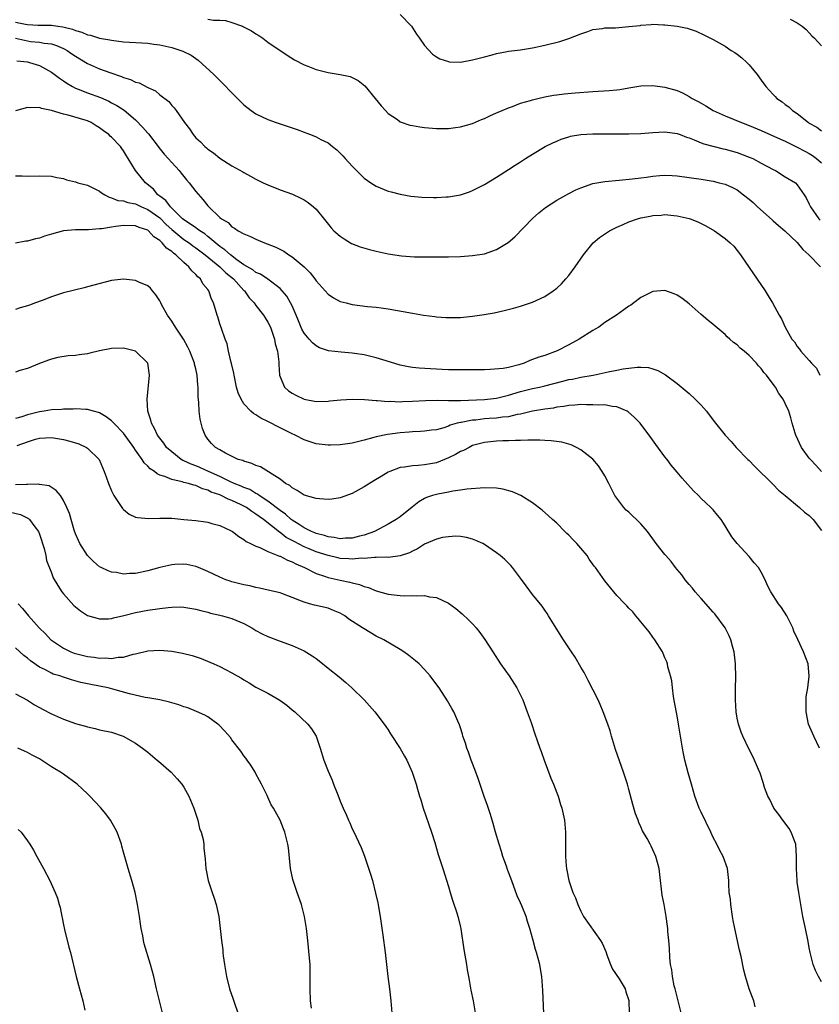
# Model space of a CAD drawing. Units: inches. Extents: x 2511000 to 2514000, y 1533000 to 1536000.
# Drawn here: x 2511656 to 2511789, y 1535366 to 1535530 of the extents above; entities that cross this region are included whole.
import ezdxf

# ---------------------------------------------------------------- set-up
doc = ezdxf.new("R2010")
doc.units = ezdxf.units.IN
doc.header["$MEASUREMENT"] = 0
doc.layers.add('LD25111533_10ft', color=73, linetype='Continuous')

msp = doc.modelspace()

# ---------------------------------------------------------------- linework, layer by layer
at = {"layer": 'LD25111533_10ft'}
for points, elevation in [([(2511655, 1535529.67), (2511656.67, 1535529.33), (2511657, 1535529.28), (2511658.8, 1535529.2), (2511661, 1535529.17), (2511662.05, 1535529), (2511662.89, 1535528.89), (2511664.52, 1535528.52), (2511665, 1535528.28), (2511666.05, 1535528.05), (2511667, 1535527.59), (2511667.5, 1535527.5), (2511669, 1535527.04), (2511670.73, 1535526.73), (2511671, 1535526.67), (2511673, 1535526.44), (2511677, 1535526.18), (2511678.03, 1535526.03), (2511679, 1535525.92), (2511681, 1535525.47), (2511682.52, 1535525), (2511682.87, 1535524.87), (2511684.22, 1535524.22), (2511685, 1535523.63), (2511685.39, 1535523.39), (2511687.98, 1535521), (2511688.5, 1535520.5), (2511689, 1535519.97), (2511689.51, 1535519.51), (2511691, 1535517.92), (2511692.46, 1535516.46), (2511693, 1535515.95), (2511694.19, 1535515), (2511695, 1535514.47), (2511697, 1535513.5), (2511698.34, 1535513), (2511699, 1535512.77), (2511700.36, 1535512.36), (2511701, 1535512.11), (2511701.85, 1535511.85), (2511703, 1535511.39), (2511703.3, 1535511.3), (2511704.09, 1535511), (2511705, 1535510.65), (2511705.8, 1535510.2), (2511707, 1535509.6), (2511707.75, 1535509), (2511708.45, 1535508.45), (2511709.45, 1535507.45), (2511709.83, 1535507), (2511711, 1535505.74), (2511711.72, 1535505), (2511712.38, 1535504.38), (2511713, 1535503.77), (2511714.1, 1535503), (2511715, 1535502.41), (2511717, 1535501.61), (2511717.48, 1535501.48), (2511719, 1535501.1), (2511720.77, 1535500.77), (2511722.58, 1535500.58), (2511724.53, 1535500.53), (2511725, 1535500.54), (2511726.63, 1535500.63), (2511727, 1535500.66), (2511729, 1535500.99), (2511730.51, 1535501.49), (2511731, 1535501.68), (2511731.88, 1535502.12), (2511733, 1535502.72), (2511735, 1535503.94), (2511737, 1535505.19), (2511738.1, 1535505.9), (2511739, 1535506.47), (2511739.31, 1535506.69), (2511739.81, 1535507), (2511741, 1535507.74), (2511743.08, 1535509), (2511744.35, 1535509.65), (2511745, 1535509.93), (2511745.76, 1535510.24), (2511747, 1535510.63), (2511747.29, 1535510.71), (2511749, 1535511), (2511751, 1535511.1), (2511757, 1535511.1), (2511759, 1535511.17), (2511761, 1535511.33), (2511763, 1535511.45), (2511765, 1535511.19), (2511765.51, 1535511), (2511766.57, 1535510.57), (2511767, 1535510.44), (2511767.87, 1535510.13), (2511769, 1535509.64), (2511769.46, 1535509.46), (2511772.65, 1535508.65), (2511773, 1535508.58), (2511775, 1535508.01), (2511777, 1535507.26), (2511777.58, 1535507), (2511779, 1535506.26), (2511781, 1535505.17), (2511781.36, 1535505), (2511783, 1535503.99), (2511784.68, 1535503), (2511785, 1535502.67), (2511786.14, 1535501), (2511786.48, 1535500.48), (2511787, 1535499.41), (2511787.12, 1535499.12), (2511787.19, 1535499), (2511788.57, 1535497), (2511788.79, 1535496.79)], 7120), ([(2511687, 1535530.18), (2511687.96, 1535530.04), (2511689, 1535530.01), (2511689.94, 1535529.94), (2511691, 1535529.64), (2511692.78, 1535529), (2511692.93, 1535528.93), (2511694.24, 1535528.24), (2511695, 1535527.73), (2511695.46, 1535527.46), (2511696.14, 1535527), (2511697, 1535526.38), (2511700.19, 1535524.19), (2511701.43, 1535523.43), (2511703, 1535522.59), (2511703.64, 1535522.36), (2511705, 1535521.82), (2511707, 1535521.34), (2511709, 1535521.01), (2511710.64, 1535520.64), (2511711, 1535520.49), (2511711.98, 1535519.98), (2511713.08, 1535519.08), (2511714.84, 1535517), (2511715.8, 1535515.8), (2511716.52, 1535515), (2511717, 1535514.5), (2511718.52, 1535513.48), (2511719, 1535513.14), (2511720.59, 1535512.59), (2511721, 1535512.49), (2511722.27, 1535512.27), (2511723, 1535512.17), (2511725, 1535512), (2511726.02, 1535512.02), (2511727, 1535511.99), (2511728.17, 1535512.17), (2511729, 1535512.27), (2511731, 1535512.86), (2511732.49, 1535513.51), (2511733, 1535513.69), (2511733.86, 1535514.14), (2511735, 1535514.59), (2511735.26, 1535514.74), (2511735.94, 1535515), (2511737, 1535515.45), (2511737.67, 1535515.67), (2511739, 1535516.2), (2511740.67, 1535516.67), (2511741, 1535516.79), (2511741.86, 1535517), (2511743, 1535517.27), (2511744.47, 1535517.53), (2511745, 1535517.62), (2511746.24, 1535517.76), (2511748.06, 1535517.94), (2511751, 1535518.16), (2511753.7, 1535518.3), (2511755, 1535518.44), (2511755.5, 1535518.5), (2511757, 1535518.79), (2511759, 1535519.13), (2511761, 1535519.18), (2511763, 1535518.88), (2511765, 1535518.3), (2511765.92, 1535517.92), (2511767, 1535517.31), (2511767.5, 1535517), (2511768.51, 1535516.51), (2511769, 1535516.21), (2511769.79, 1535515.79), (2511771, 1535514.99), (2511773, 1535514.1), (2511774.48, 1535513.52), (2511775.7, 1535513), (2511777, 1535512.52), (2511779, 1535511.65), (2511782.21, 1535510.21), (2511783, 1535509.88), (2511785, 1535508.93), (2511786.23, 1535508.23), (2511787, 1535507.84), (2511787.52, 1535507.52), (2511788.2, 1535507), (2511789, 1535506.29)], 7110), ([(2511719, 1535530.95), (2511720.87, 1535529), (2511721.67, 1535527.67), (2511722.21, 1535527), (2511723, 1535525.81), (2511724.35, 1535524.35), (2511725, 1535523.92), (2511725.59, 1535523.59), (2511727, 1535523.14), (2511727.12, 1535523.12), (2511729, 1535523.06), (2511731, 1535523.4), (2511733, 1535523.95), (2511734.27, 1535524.27), (2511735, 1535524.49), (2511736.79, 1535524.79), (2511737, 1535524.84), (2511739, 1535525.08), (2511740.62, 1535525.38), (2511741, 1535525.42), (2511743, 1535525.85), (2511745.52, 1535526.48), (2511747.04, 1535526.96), (2511749, 1535527.77), (2511750.15, 1535528.15), (2511751, 1535528.46), (2511752.64, 1535528.64), (2511753, 1535528.72), (2511754.75, 1535528.75), (2511757, 1535528.94), (2511758.85, 1535529.15), (2511759, 1535529.19), (2511760.72, 1535529.28), (2511761, 1535529.33), (2511762.75, 1535529.25), (2511763, 1535529.26), (2511765, 1535529.01), (2511766.67, 1535528.67), (2511768.18, 1535528.18), (2511769.55, 1535527.55), (2511771, 1535526.81), (2511773, 1535525.69), (2511774.02, 1535525), (2511774.63, 1535524.63), (2511775, 1535524.38), (2511775.77, 1535523.77), (2511776.59, 1535523), (2511777, 1535522.57), (2511778.32, 1535521), (2511779, 1535520.02), (2511779.78, 1535519), (2511781, 1535517.66), (2511781.33, 1535517.33), (2511781.62, 1535517), (2511782.46, 1535516.46), (2511783, 1535516), (2511783.6, 1535515.6), (2511784.22, 1535515), (2511785, 1535514.53), (2511786.85, 1535513), (2511787, 1535512.91), (2511788.24, 1535512.24), (2511789, 1535511.61)], 7100), ([(2511783.79, 1535530.21), (2511785, 1535529.6), (2511785.81, 1535529), (2511786.45, 1535528.45), (2511787, 1535527.93), (2511787.44, 1535527.44), (2511787.88, 1535527), (2511789, 1535525.76)], 7090), ([(2511655.01, 1535527.01), (2511657, 1535526.57), (2511657.5, 1535526.5), (2511659, 1535526.36), (2511659.8, 1535526.2), (2511661, 1535526.07), (2511661.82, 1535525.82), (2511663, 1535525.33), (2511663.6, 1535525), (2511664.41, 1535524.41), (2511665, 1535524.02), (2511667, 1535522.8), (2511669, 1535521.91), (2511670.7, 1535521.3), (2511672.65, 1535520.65), (2511673, 1535520.49), (2511674.15, 1535520.15), (2511675, 1535519.72), (2511675.59, 1535519.59), (2511677, 1535518.81), (2511678.28, 1535518.28), (2511679, 1535517.63), (2511680.5, 1535516.5), (2511681, 1535515.86), (2511681.42, 1535515.42), (2511681.73, 1535515), (2511683.13, 1535513), (2511683.96, 1535511.96), (2511684.55, 1535511), (2511685, 1535510.48), (2511685.79, 1535509.79), (2511686.52, 1535509), (2511686.8, 1535508.8), (2511687, 1535508.59), (2511687.96, 1535507.96), (2511689, 1535507.06), (2511691, 1535505.82), (2511692.81, 1535504.81), (2511693, 1535504.68), (2511694.11, 1535504.11), (2511695, 1535503.6), (2511696.19, 1535503), (2511697, 1535502.63), (2511699, 1535501.83), (2511701.08, 1535501.08), (2511702.45, 1535500.45), (2511703, 1535500.14), (2511703.7, 1535499.7), (2511704.56, 1535499), (2511705, 1535498.59), (2511706.63, 1535496.63), (2511707.52, 1535495.52), (2511707.97, 1535495), (2511709, 1535494.12), (2511709.65, 1535493.65), (2511710.91, 1535492.91), (2511712.34, 1535492.34), (2511713.88, 1535491.88), (2511715, 1535491.61), (2511717, 1535491.17), (2511719.18, 1535490.82), (2511721.35, 1535490.65), (2511723.35, 1535490.65), (2511725, 1535490.69), (2511727, 1535490.7), (2511729, 1535490.74), (2511731, 1535490.87), (2511733, 1535491.19), (2511735, 1535491.89), (2511736.94, 1535493.06), (2511738.02, 1535493.98), (2511740.95, 1535497.05), (2511742.02, 1535497.98), (2511743.13, 1535498.87), (2511745, 1535500.11), (2511747, 1535501.22), (2511748.2, 1535501.8), (2511749, 1535502.16), (2511751, 1535502.85), (2511753, 1535503.21), (2511755.41, 1535503.41), (2511757.62, 1535503.62), (2511759, 1535503.83), (2511759.92, 1535503.92), (2511761, 1535504.11), (2511762.17, 1535504.17), (2511763, 1535504.25), (2511764.18, 1535504.18), (2511765, 1535504.15), (2511767, 1535503.88), (2511769, 1535503.57), (2511771, 1535503.23), (2511771.99, 1535503), (2511773, 1535502.74), (2511774.21, 1535502.21), (2511775, 1535501.8), (2511776.07, 1535501), (2511777, 1535500.28), (2511777.69, 1535499.69), (2511778.37, 1535499), (2511780.81, 1535496.81), (2511781, 1535496.66), (2511781.87, 1535495.87), (2511782.92, 1535495), (2511785, 1535493.05), (2511785.9, 1535491.9), (2511786.9, 1535491), (2511788.85, 1535489)], 7130), ([(2511655.24, 1535523.24), (2511657, 1535523.09), (2511657.37, 1535523), (2511659, 1535522.47), (2511661, 1535521.36), (2511662.36, 1535520.36), (2511663, 1535519.94), (2511663.55, 1535519.55), (2511664.48, 1535519), (2511665, 1535518.73), (2511665.43, 1535518.57), (2511667, 1535517.93), (2511669.15, 1535517.15), (2511670.55, 1535516.55), (2511671, 1535516.3), (2511671.86, 1535515.86), (2511673.07, 1535515.07), (2511675, 1535513.45), (2511676.2, 1535512.2), (2511677, 1535511.22), (2511677.11, 1535511.11), (2511678.74, 1535509), (2511678.84, 1535508.84), (2511679.74, 1535507.74), (2511680.41, 1535507), (2511681, 1535506.33), (2511682.23, 1535505), (2511682.57, 1535504.57), (2511683.48, 1535503.48), (2511683.91, 1535503), (2511685, 1535501.54), (2511686.18, 1535500.18), (2511687, 1535499.16), (2511687.14, 1535499), (2511689, 1535497.23), (2511689.26, 1535497), (2511690.36, 1535496.36), (2511691, 1535495.66), (2511691.44, 1535495.44), (2511692.07, 1535495), (2511693, 1535494.49), (2511694.08, 1535494.08), (2511695, 1535493.59), (2511696.42, 1535493), (2511696.86, 1535492.86), (2511698.28, 1535492.28), (2511699.62, 1535491.62), (2511700.49, 1535491), (2511701, 1535490.68), (2511703, 1535489.03), (2511704.03, 1535488.03), (2511704.81, 1535487), (2511705, 1535486.7), (2511707, 1535484.44), (2511707.88, 1535483.88), (2511709, 1535483.27), (2511709.97, 1535483), (2511711, 1535482.75), (2511713.56, 1535482.44), (2511715, 1535482.31), (2511715.81, 1535482.19), (2511717, 1535482.05), (2511721, 1535481.32), (2511722.85, 1535481), (2511724.73, 1535480.73), (2511725, 1535480.7), (2511726.58, 1535480.58), (2511727, 1535480.57), (2511729, 1535480.61), (2511731, 1535480.8), (2511732.93, 1535481.07), (2511734.63, 1535481.37), (2511736.27, 1535481.73), (2511737.84, 1535482.16), (2511739, 1535482.49), (2511741, 1535483.14), (2511743, 1535484.06), (2511744.41, 1535485), (2511745, 1535485.45), (2511745.8, 1535486.2), (2511746.54, 1535487), (2511747, 1535487.55), (2511748.09, 1535489), (2511749.45, 1535491), (2511751.08, 1535493), (2511752.13, 1535493.87), (2511753.8, 1535495), (2511755, 1535495.6), (2511756.05, 1535496.05), (2511757, 1535496.48), (2511758.43, 1535497), (2511759, 1535497.17), (2511760.55, 1535497.45), (2511761, 1535497.57), (2511762.39, 1535497.61), (2511763, 1535497.69), (2511764.48, 1535497.52), (2511765, 1535497.49), (2511767, 1535497.06), (2511767.21, 1535497), (2511768.47, 1535496.47), (2511769, 1535496.22), (2511769.8, 1535495.8), (2511771.25, 1535495), (2511773, 1535493.71), (2511773.84, 1535493), (2511774.43, 1535492.43), (2511775, 1535491.74), (2511775.56, 1535491), (2511777, 1535488.91), (2511779.66, 1535485), (2511780.18, 1535484.18), (2511780.87, 1535483), (2511781.97, 1535481), (2511782.37, 1535480.37), (2511782.96, 1535479), (2511784.1, 1535477), (2511784.52, 1535476.52), (2511785, 1535475.76), (2511785.35, 1535475.35), (2511785.61, 1535475), (2511787, 1535473.45), (2511787.37, 1535473), (2511788.17, 1535472.17), (2511788.75, 1535471)], 7140), ([(2511789.01, 1535455), (2511788.06, 1535456.06), (2511787.17, 1535457), (2511787, 1535457.21), (2511785.7, 1535459), (2511784.75, 1535461), (2511784.62, 1535461.38), (2511784.16, 1535463), (2511783.93, 1535463.93), (2511783.57, 1535465), (2511783, 1535466.28), (2511782.66, 1535467), (2511781.95, 1535467.95), (2511781.39, 1535469), (2511781.2, 1535469.2), (2511781, 1535469.5), (2511779.87, 1535471), (2511779.44, 1535471.44), (2511779, 1535472.09), (2511778.54, 1535472.54), (2511778.19, 1535473), (2511777, 1535474.29), (2511776.17, 1535475), (2511775.51, 1535475.51), (2511775, 1535476.04), (2511774.42, 1535476.42), (2511773.78, 1535477), (2511773.36, 1535477.36), (2511773, 1535477.75), (2511771, 1535479.43), (2511770.12, 1535480.12), (2511769, 1535481.09), (2511767, 1535482.87), (2511765.78, 1535483.78), (2511765, 1535484.32), (2511764.52, 1535484.52), (2511763, 1535485.08), (2511761, 1535484.93), (2511759, 1535483.89), (2511757.83, 1535483), (2511757.34, 1535482.66), (2511757, 1535482.45), (2511756.16, 1535481.84), (2511754.94, 1535481), (2511753, 1535479.73), (2511751.99, 1535479), (2511751.38, 1535478.62), (2511751, 1535478.41), (2511748.73, 1535477), (2511747, 1535476.07), (2511745.05, 1535475.05), (2511743, 1535474.29), (2511742.01, 1535473.99), (2511741, 1535473.58), (2511740.55, 1535473.45), (2511739.57, 1535473), (2511738.71, 1535472.71), (2511737, 1535472.3), (2511736.12, 1535472.12), (2511733.93, 1535471.93), (2511733, 1535471.91), (2511729.88, 1535471.88), (2511727, 1535471.88), (2511725.95, 1535471.95), (2511725, 1535471.97), (2511724.04, 1535472.04), (2511722.16, 1535472.16), (2511721, 1535472.28), (2511720.38, 1535472.38), (2511719, 1535472.66), (2511716.64, 1535473.36), (2511715, 1535473.86), (2511713, 1535474.37), (2511711.4, 1535474.6), (2511711, 1535474.67), (2511709.19, 1535474.81), (2511707.05, 1535475.05), (2511705.57, 1535475.57), (2511705, 1535475.85), (2511704.38, 1535476.38), (2511703.84, 1535477), (2511703, 1535478), (2511702.64, 1535478.64), (2511702.05, 1535480.05), (2511701.68, 1535481), (2511701, 1535482.5), (2511700.76, 1535483), (2511700.11, 1535484.11), (2511699.36, 1535485), (2511699, 1535485.39), (2511697, 1535486.94), (2511695.77, 1535487.77), (2511695, 1535488.08), (2511694.49, 1535488.49), (2511693, 1535489.36), (2511691.8, 1535490.2), (2511690.75, 1535491), (2511689.85, 1535491.85), (2511689, 1535492.41), (2511687, 1535494.08), (2511686.48, 1535494.48), (2511685.65, 1535495), (2511685.3, 1535495.3), (2511685, 1535495.47), (2511684.13, 1535496.13), (2511683, 1535496.83), (2511682.8, 1535497), (2511680.78, 1535499), (2511680.04, 1535500.04), (2511679, 1535500.78), (2511678.88, 1535500.88), (2511678.71, 1535501), (2511677.94, 1535501.94), (2511676.61, 1535503), (2511674.96, 1535505), (2511673.76, 1535507), (2511673.46, 1535507.46), (2511673, 1535508.28), (2511672.69, 1535508.69), (2511672.48, 1535509), (2511671, 1535510.57), (2511670.76, 1535510.76), (2511670.56, 1535511), (2511669.64, 1535511.64), (2511669, 1535512.14), (2511668.44, 1535512.44), (2511667.58, 1535513), (2511667, 1535513.27), (2511666.59, 1535513.41), (2511663.77, 1535514.23), (2511663, 1535514.37), (2511661, 1535515.01), (2511659.35, 1535515.35), (2511659, 1535515.52), (2511657.45, 1535515.45), (2511657, 1535515.48), (2511655.03, 1535514.97)], 7150), ([(2511655, 1535504.16), (2511656.12, 1535504.12), (2511657, 1535504.11), (2511659, 1535504.16), (2511661, 1535504.08), (2511661.88, 1535503.88), (2511663, 1535503.68), (2511663.5, 1535503.5), (2511665, 1535503.12), (2511665.38, 1535503), (2511667, 1535502.57), (2511667.87, 1535502.13), (2511669, 1535501.58), (2511669.33, 1535501.33), (2511669.86, 1535501), (2511670.59, 1535500.59), (2511671, 1535500.5), (2511672.06, 1535500.06), (2511673, 1535500), (2511673.71, 1535499.71), (2511675, 1535499.51), (2511675.33, 1535499.33), (2511675.99, 1535499), (2511677, 1535498.57), (2511679, 1535497.13), (2511680.07, 1535496.07), (2511681, 1535495.22), (2511683, 1535493.57), (2511683.87, 1535493), (2511684.51, 1535492.51), (2511685, 1535492.18), (2511685.66, 1535491.66), (2511686.57, 1535491), (2511689.01, 1535489), (2511690, 1535488), (2511691.26, 1535487), (2511693, 1535485.09), (2511693.09, 1535485), (2511693.88, 1535483.88), (2511694.69, 1535483), (2511695, 1535482.56), (2511696.28, 1535481), (2511696.54, 1535480.54), (2511697, 1535479.83), (2511697.42, 1535479), (2511697.66, 1535478.34), (2511698.1, 1535477), (2511698.2, 1535476.2), (2511698.58, 1535475), (2511698.8, 1535473.2), (2511698.79, 1535472.79), (2511698.92, 1535471), (2511699, 1535470.75), (2511699.75, 1535469), (2511700.41, 1535468.41), (2511701, 1535467.99), (2511701.65, 1535467.65), (2511703, 1535467), (2511705, 1535466.64), (2511707, 1535466.66), (2511707.29, 1535466.71), (2511709.1, 1535466.9), (2511711, 1535467.03), (2511713.02, 1535466.98), (2511715, 1535466.79), (2511715.19, 1535466.81), (2511717, 1535466.63), (2511717.34, 1535466.66), (2511719, 1535466.58), (2511719.39, 1535466.61), (2511721, 1535466.67), (2511723.19, 1535466.81), (2511725.18, 1535466.82), (2511727, 1535466.78), (2511727.21, 1535466.79), (2511729, 1535466.81), (2511733, 1535466.96), (2511735, 1535467.19), (2511735.24, 1535467.24), (2511737, 1535467.67), (2511739, 1535468.26), (2511741, 1535468.76), (2511742.14, 1535469), (2511743, 1535469.22), (2511746.01, 1535469.99), (2511747, 1535470.26), (2511747.64, 1535470.36), (2511749, 1535470.66), (2511751.06, 1535471), (2511753.58, 1535471.58), (2511755, 1535471.85), (2511756.07, 1535472.07), (2511758.35, 1535472.35), (2511759, 1535472.34), (2511760.25, 1535472.25), (2511761, 1535472.05), (2511761.79, 1535471.79), (2511763.08, 1535471.08), (2511765, 1535469.64), (2511767, 1535467.93), (2511768.04, 1535467), (2511769, 1535466.03), (2511769.91, 1535465), (2511771, 1535463.53), (2511771.41, 1535463), (2511773, 1535461.05), (2511773.98, 1535459.98), (2511774.82, 1535459), (2511776.78, 1535457), (2511777, 1535456.79), (2511777.89, 1535455.89), (2511781, 1535452.82), (2511781.9, 1535451.9), (2511783, 1535450.97), (2511785.38, 1535449), (2511786.2, 1535448.2), (2511787, 1535447.65), (2511787.31, 1535447.31), (2511787.63, 1535447), (2511789, 1535445.17)], 7160), ([(2511788.69, 1535409), (2511787.75, 1535411), (2511786.87, 1535413), (2511786.45, 1535415), (2511786.48, 1535416.48), (2511786.47, 1535417), (2511786.5, 1535417.5), (2511786.73, 1535419), (2511786.98, 1535420.98), (2511786.8, 1535423), (2511786.04, 1535425), (2511785.07, 1535427.07), (2511784.45, 1535428.45), (2511784.25, 1535429), (2511783.24, 1535431), (2511782.37, 1535432.37), (2511781.88, 1535433), (2511780.59, 1535435), (2511780.05, 1535436.05), (2511779.66, 1535437), (2511779, 1535438.22), (2511778.53, 1535439), (2511777.82, 1535439.82), (2511777, 1535440.84), (2511775.02, 1535443), (2511774.12, 1535444.12), (2511773, 1535445.93), (2511772.32, 1535447), (2511771.75, 1535447.75), (2511771, 1535448.61), (2511770.64, 1535449), (2511769.77, 1535449.77), (2511769, 1535450.52), (2511768.55, 1535451), (2511767.77, 1535451.77), (2511766.81, 1535452.81), (2511765.86, 1535453.86), (2511765, 1535454.88), (2511764.05, 1535456.05), (2511763.34, 1535457), (2511763, 1535457.41), (2511761.48, 1535459.48), (2511760.4, 1535461), (2511759, 1535462.85), (2511758.87, 1535463), (2511757.94, 1535463.94), (2511756.89, 1535464.89), (2511756.71, 1535465), (2511755, 1535465.76), (2511754.21, 1535465.79), (2511753, 1535466.05), (2511752, 1535466), (2511751, 1535466.09), (2511749.94, 1535466.06), (2511749, 1535466.1), (2511748, 1535466), (2511747, 1535465.96), (2511746.21, 1535465.79), (2511745, 1535465.66), (2511744.46, 1535465.54), (2511743, 1535465.36), (2511741, 1535465.04), (2511739, 1535464.54), (2511738.44, 1535464.44), (2511737, 1535464.08), (2511736, 1535464), (2511735, 1535463.85), (2511733.78, 1535463.78), (2511733, 1535463.72), (2511731.54, 1535463.54), (2511731, 1535463.51), (2511729.14, 1535463.14), (2511729, 1535463.12), (2511728.45, 1535463), (2511727.31, 1535462.69), (2511727, 1535462.51), (2511726.25, 1535462.25), (2511725, 1535461.93), (2511724.17, 1535461.83), (2511723, 1535461.67), (2511722.38, 1535461.62), (2511721, 1535461.59), (2511720.47, 1535461.53), (2511719, 1535461.43), (2511716.88, 1535461.12), (2511715, 1535460.74), (2511714.61, 1535460.61), (2511713, 1535460.21), (2511711.89, 1535459.89), (2511711, 1535459.68), (2511709, 1535459.4), (2511707.38, 1535459.38), (2511707, 1535459.35), (2511705, 1535459.58), (2511703, 1535460.24), (2511701.5, 1535461), (2511701, 1535461.23), (2511699, 1535462.24), (2511697, 1535463.28), (2511695.83, 1535463.83), (2511695, 1535464.4), (2511694.6, 1535464.6), (2511694.16, 1535465), (2511693, 1535466.26), (2511692.52, 1535467), (2511692.05, 1535468.05), (2511691.78, 1535469), (2511691.36, 1535471), (2511691.32, 1535471.32), (2511690.95, 1535472.95), (2511690.9, 1535473.1), (2511690.45, 1535475), (2511690.19, 1535476.19), (2511689.87, 1535477), (2511689.26, 1535478.74), (2511689, 1535479.56), (2511688.68, 1535480.68), (2511688.54, 1535481), (2511687.93, 1535483), (2511687.61, 1535483.61), (2511687.17, 1535485), (2511687, 1535485.22), (2511686.19, 1535486.19), (2511685.78, 1535487), (2511685.34, 1535487.34), (2511685, 1535487.74), (2511684.33, 1535488.33), (2511683.86, 1535489), (2511683, 1535489.72), (2511681.66, 1535491), (2511681.27, 1535491.27), (2511681, 1535491.54), (2511680.11, 1535492.11), (2511679.42, 1535493), (2511679, 1535493.39), (2511678, 1535494), (2511677.13, 1535495), (2511677, 1535495.1), (2511675.57, 1535495.57), (2511675, 1535495.83), (2511673, 1535495.89), (2511671.7, 1535495.7), (2511671, 1535495.62), (2511669.35, 1535495.35), (2511669, 1535495.33), (2511667.16, 1535495.16), (2511667, 1535495.18), (2511665.14, 1535495.14), (2511665, 1535495.16), (2511663.02, 1535494.98), (2511661, 1535494.45), (2511659.87, 1535494.13), (2511659, 1535493.8), (2511658.33, 1535493.67), (2511657, 1535493.29), (2511656.74, 1535493.26), (2511655, 1535492.97)], 7170), ([(2511789, 1535370.16), (2511788.5, 1535371), (2511788, 1535372), (2511787.66, 1535373), (2511787.15, 1535375), (2511787, 1535375.8), (2511786.83, 1535376.83), (2511786.38, 1535379), (2511785.93, 1535381), (2511785.56, 1535383), (2511785.24, 1535385), (2511785, 1535386.71), (2511784.96, 1535387), (2511784.84, 1535389), (2511784.89, 1535391), (2511784.77, 1535393), (2511784, 1535395), (2511783.63, 1535395.63), (2511782.59, 1535397), (2511781.95, 1535397.95), (2511781.12, 1535399), (2511780.44, 1535400.44), (2511780.11, 1535401), (2511779.57, 1535402.43), (2511779.3, 1535403.3), (2511778.81, 1535404.81), (2511778.54, 1535405.46), (2511777.9, 1535407), (2511777.58, 1535407.58), (2511777, 1535408.76), (2511775.93, 1535411), (2511775.67, 1535411.67), (2511775.21, 1535413), (2511775, 1535413.98), (2511774.82, 1535415), (2511774.7, 1535417), (2511774.72, 1535417.28), (2511774.72, 1535419), (2511774.76, 1535420.76), (2511774.79, 1535421), (2511774.74, 1535422.74), (2511774.75, 1535423), (2511774.49, 1535425), (2511774.27, 1535425.73), (2511773.93, 1535427), (2511773.67, 1535427.67), (2511772.98, 1535429), (2511771.3, 1535431.3), (2511771, 1535431.61), (2511769, 1535433.86), (2511768.01, 1535435), (2511767.57, 1535435.57), (2511767, 1535436.2), (2511766.36, 1535437), (2511765.79, 1535437.79), (2511765, 1535438.7), (2511764.76, 1535439), (2511764.03, 1535440.03), (2511763.15, 1535441), (2511763, 1535441.21), (2511761.56, 1535443), (2511761, 1535443.8), (2511760.08, 1535445), (2511759, 1535446.28), (2511758.28, 1535447), (2511757.61, 1535447.61), (2511757, 1535448.2), (2511756.57, 1535448.57), (2511756.18, 1535449), (2511755, 1535450.53), (2511754.69, 1535451), (2511754.11, 1535452.11), (2511753.68, 1535453), (2511753, 1535454.26), (2511752.58, 1535455), (2511751.93, 1535455.93), (2511751, 1535457.01), (2511749, 1535458.6), (2511748.29, 1535459), (2511747.4, 1535459.4), (2511745.84, 1535459.84), (2511744.1, 1535460.1), (2511743, 1535460.15), (2511742.21, 1535460.21), (2511741, 1535460.18), (2511740.22, 1535460.22), (2511739, 1535460.13), (2511738.16, 1535460.16), (2511737, 1535460.08), (2511736.07, 1535460.07), (2511735, 1535460.02), (2511733, 1535459.83), (2511731, 1535459.28), (2511730.42, 1535459), (2511729.52, 1535458.48), (2511729, 1535458.29), (2511728.18, 1535457.82), (2511727, 1535457.24), (2511725, 1535456.44), (2511723, 1535456.08), (2511721.96, 1535455.96), (2511721, 1535455.95), (2511719.7, 1535455.7), (2511719, 1535455.66), (2511717.23, 1535455), (2511717, 1535454.89), (2511715.83, 1535454.17), (2511714.58, 1535453.42), (2511713, 1535452.42), (2511711, 1535451.31), (2511709, 1535450.6), (2511707.59, 1535450.41), (2511707, 1535450.35), (2511705.56, 1535450.44), (2511705, 1535450.49), (2511703, 1535451.05), (2511701.85, 1535451.85), (2511701, 1535452.25), (2511700.63, 1535452.63), (2511699.9, 1535453), (2511699, 1535453.72), (2511695.75, 1535455.75), (2511695, 1535455.98), (2511694.34, 1535456.34), (2511693, 1535456.68), (2511692.8, 1535456.8), (2511692.07, 1535457), (2511689.96, 1535458.04), (2511689, 1535458.6), (2511688.27, 1535459), (2511687.63, 1535459.63), (2511687, 1535460.36), (2511686.54, 1535461), (2511686.13, 1535462.13), (2511685.89, 1535463), (2511685.71, 1535463.71), (2511685.57, 1535465), (2511685.53, 1535466.47), (2511685.41, 1535467.41), (2511685.41, 1535469), (2511685.36, 1535469.36), (2511685.25, 1535471), (2511685, 1535472.08), (2511684.81, 1535472.81), (2511684.77, 1535473), (2511683.98, 1535475), (2511683.66, 1535475.66), (2511682.97, 1535476.97), (2511681.63, 1535479), (2511681, 1535479.99), (2511680.31, 1535481), (2511679.36, 1535482.64), (2511679.16, 1535483), (2511679.12, 1535483.12), (2511679, 1535483.34), (2511678.38, 1535484.38), (2511677.78, 1535485), (2511677.46, 1535485.46), (2511677, 1535485.83), (2511675.55, 1535486.45), (2511675, 1535486.73), (2511673, 1535486.97), (2511671, 1535486.75), (2511668.04, 1535485.96), (2511667, 1535485.66), (2511666.46, 1535485.54), (2511663, 1535484.69), (2511661, 1535484.03), (2511659.43, 1535483.43), (2511658.36, 1535483), (2511657.36, 1535482.64), (2511657, 1535482.53), (2511655.8, 1535482.2), (2511655, 1535481.93)], 7180), ([(2511777.99, 1535366.01), (2511777.77, 1535367), (2511777.56, 1535367.56), (2511777.01, 1535369), (2511776.38, 1535371), (2511776.09, 1535372.09), (2511775.64, 1535374.36), (2511775.38, 1535375.38), (2511774.59, 1535379), (2511774.33, 1535380.33), (2511774.23, 1535381), (2511773.94, 1535383), (2511773.88, 1535383.88), (2511773.7, 1535385), (2511773.59, 1535386.41), (2511773.59, 1535387), (2511773.4, 1535389), (2511772.7, 1535391), (2511772.09, 1535392.09), (2511771.63, 1535393), (2511771, 1535394.13), (2511770.61, 1535395), (2511769, 1535398.36), (2511768.71, 1535399), (2511767.99, 1535401), (2511767.41, 1535403), (2511766.88, 1535404.88), (2511766.32, 1535407), (2511766.1, 1535408.1), (2511765.89, 1535409), (2511765.26, 1535413), (2511765, 1535414.35), (2511764.61, 1535416.61), (2511764.41, 1535417.59), (2511764.24, 1535419), (2511764.16, 1535420.16), (2511763.93, 1535421), (2511763.49, 1535422.51), (2511763.42, 1535423), (2511763.32, 1535423.32), (2511763, 1535423.99), (2511762.72, 1535424.72), (2511762.57, 1535425), (2511761.34, 1535427), (2511761, 1535427.42), (2511760.35, 1535428.35), (2511759.84, 1535429), (2511759, 1535430), (2511758.56, 1535430.56), (2511758.14, 1535431), (2511757.64, 1535431.64), (2511757, 1535432.25), (2511756.66, 1535432.66), (2511756.3, 1535433), (2511755, 1535434.36), (2511753, 1535436.78), (2511751.46, 1535439), (2511751.25, 1535439.26), (2511750.42, 1535440.42), (2511750.05, 1535441), (2511749, 1535442.26), (2511748.33, 1535443), (2511747.68, 1535443.68), (2511747, 1535444.41), (2511746.68, 1535444.68), (2511746.36, 1535445), (2511745, 1535446.39), (2511744.29, 1535447), (2511743.64, 1535447.64), (2511742.58, 1535448.58), (2511741, 1535449.78), (2511739.01, 1535451), (2511737.63, 1535451.63), (2511736.05, 1535452.05), (2511735, 1535452.22), (2511733, 1535452.28), (2511730.04, 1535452.04), (2511729, 1535451.87), (2511727.72, 1535451.72), (2511727, 1535451.55), (2511725.24, 1535451.24), (2511725, 1535451.18), (2511724.36, 1535451), (2511723.34, 1535450.66), (2511723, 1535450.49), (2511722.07, 1535449.93), (2511720.95, 1535449.05), (2511719, 1535447.47), (2511718.31, 1535447), (2511717, 1535446.24), (2511714.71, 1535445), (2511713, 1535444.41), (2511712.23, 1535444.23), (2511711, 1535443.89), (2511709.88, 1535443.88), (2511709, 1535443.8), (2511708.03, 1535444.03), (2511707, 1535444.12), (2511706.37, 1535444.37), (2511705, 1535444.68), (2511704.78, 1535444.78), (2511704.23, 1535445), (2511703, 1535445.61), (2511702.2, 1535446.2), (2511701, 1535446.89), (2511700.86, 1535447), (2511699.91, 1535447.91), (2511699, 1535448.52), (2511697, 1535450.05), (2511695.54, 1535451), (2511695.24, 1535451.24), (2511695, 1535451.35), (2511693.97, 1535451.97), (2511693, 1535452.33), (2511692.54, 1535452.54), (2511691.4, 1535453), (2511690.68, 1535453.32), (2511689, 1535454.13), (2511687.09, 1535455), (2511685.67, 1535455.67), (2511685, 1535455.93), (2511684.21, 1535456.21), (2511683, 1535456.77), (2511682.83, 1535456.83), (2511682.55, 1535457), (2511681, 1535458.24), (2511680.15, 1535459), (2511679.69, 1535459.69), (2511679, 1535460.5), (2511678.64, 1535461), (2511678.15, 1535462.15), (2511677.61, 1535463), (2511677.52, 1535463.52), (2511677.01, 1535465), (2511676.89, 1535467), (2511677.3, 1535471), (2511677, 1535473), (2511675, 1535474.99), (2511673, 1535475.48), (2511671, 1535475.43), (2511669, 1535475.02), (2511667.36, 1535474.64), (2511667, 1535474.57), (2511665.62, 1535474.38), (2511665, 1535474.28), (2511663.8, 1535474.2), (2511662.07, 1535473.93), (2511661, 1535473.67), (2511660.5, 1535473.5), (2511659, 1535472.94), (2511657, 1535472.13), (2511655.75, 1535471.75), (2511655, 1535471.49)], 7190), ([(2511765.71, 1535365), (2511765, 1535367.62), (2511764.67, 1535369), (2511764.53, 1535369.47), (2511764.23, 1535371), (2511764.13, 1535372.13), (2511763.91, 1535373), (2511763.8, 1535374.2), (2511763.74, 1535375.74), (2511763.66, 1535377), (2511763.5, 1535378.5), (2511763.47, 1535379), (2511763.42, 1535379.42), (2511763.2, 1535381), (2511762.87, 1535383), (2511762.56, 1535384.56), (2511762.45, 1535385.55), (2511762.24, 1535387), (2511762.01, 1535389), (2511761.5, 1535391), (2511761, 1535392.1), (2511760.69, 1535392.69), (2511760.54, 1535393), (2511760.02, 1535393.98), (2511759.27, 1535395.27), (2511759, 1535395.93), (2511758.65, 1535396.65), (2511758.53, 1535397), (2511758.09, 1535398.09), (2511757.64, 1535399.64), (2511757, 1535402.14), (2511756.75, 1535403), (2511756.31, 1535404.31), (2511756.09, 1535405), (2511754.79, 1535408.79), (2511754.12, 1535411), (2511753.87, 1535411.87), (2511753.5, 1535413), (2511752.75, 1535415), (2511752.22, 1535416.22), (2511751.87, 1535417), (2511750.25, 1535420.25), (2511749.83, 1535421), (2511749.56, 1535421.56), (2511749, 1535422.48), (2511748.09, 1535424.09), (2511747.44, 1535425), (2511746.11, 1535427), (2511744.61, 1535429.39), (2511743.64, 1535431), (2511743.39, 1535431.39), (2511743, 1535431.93), (2511742.57, 1535432.57), (2511741, 1535434.55), (2511739.95, 1535435.95), (2511739, 1535437.27), (2511737.66, 1535439), (2511737.35, 1535439.35), (2511737, 1535439.73), (2511736.35, 1535440.35), (2511735.59, 1535441), (2511735, 1535441.48), (2511733, 1535442.84), (2511732.7, 1535443), (2511731.54, 1535443.54), (2511731, 1535443.73), (2511730, 1535444), (2511729, 1535444.16), (2511728.21, 1535444.21), (2511727, 1535444.14), (2511725.99, 1535443.99), (2511725, 1535443.73), (2511723, 1535442.93), (2511721.85, 1535442.15), (2511721, 1535441.76), (2511720.52, 1535441.48), (2511719, 1535440.94), (2511717, 1535440.69), (2511716.73, 1535440.73), (2511715, 1535440.67), (2511714.69, 1535440.69), (2511713, 1535440.54), (2511712.55, 1535440.55), (2511711, 1535440.41), (2511710.46, 1535440.46), (2511709, 1535440.54), (2511708.62, 1535440.62), (2511707, 1535441.01), (2511705, 1535441.64), (2511703.87, 1535442.13), (2511703, 1535442.48), (2511701.34, 1535443.34), (2511701, 1535443.54), (2511700.03, 1535444.03), (2511699, 1535444.85), (2511698.9, 1535444.9), (2511696.25, 1535447), (2511695.51, 1535447.51), (2511695, 1535447.91), (2511694.31, 1535448.31), (2511693.41, 1535449), (2511693, 1535449.23), (2511692.55, 1535449.45), (2511691, 1535450.16), (2511690.36, 1535450.36), (2511689.21, 1535451), (2511689, 1535451.09), (2511687.56, 1535451.56), (2511687, 1535451.88), (2511686.09, 1535452.09), (2511685, 1535452.64), (2511684.69, 1535452.69), (2511683.77, 1535453), (2511683, 1535453.18), (2511682.72, 1535453.28), (2511681, 1535453.63), (2511679.84, 1535454.16), (2511679, 1535454.4), (2511678.57, 1535454.57), (2511678.11, 1535455), (2511677.42, 1535455.42), (2511677, 1535455.88), (2511676.4, 1535456.4), (2511676.07, 1535457), (2511675, 1535458.55), (2511674.71, 1535459), (2511673, 1535461.37), (2511671.37, 1535463), (2511671.21, 1535463.21), (2511671, 1535463.43), (2511670.1, 1535464.1), (2511669, 1535464.75), (2511668.81, 1535464.81), (2511668, 1535465), (2511667, 1535465.29), (2511666.72, 1535465.28), (2511665, 1535465.42), (2511664.63, 1535465.37), (2511663, 1535465.37), (2511662.69, 1535465.31), (2511661, 1535465.21), (2511659.8, 1535465), (2511659, 1535464.9), (2511657, 1535464.43), (2511656.1, 1535464.1), (2511655, 1535463.79)], 7200), ([(2511655.3, 1535459.3), (2511657, 1535459.89), (2511658.34, 1535460.34), (2511659, 1535460.53), (2511661, 1535460.64), (2511663, 1535460.31), (2511664.04, 1535460.04), (2511665.56, 1535459.56), (2511666.83, 1535459), (2511667, 1535458.88), (2511668.96, 1535457), (2511669.78, 1535455), (2511670.1, 1535454.1), (2511670.46, 1535453), (2511671, 1535451.78), (2511671.37, 1535451), (2511672.83, 1535448.83), (2511673, 1535448.67), (2511673.91, 1535447.91), (2511675, 1535447.4), (2511675.31, 1535447.31), (2511677.15, 1535447.15), (2511679, 1535447.24), (2511681, 1535447.21), (2511683, 1535447.03), (2511685, 1535446.82), (2511686.63, 1535446.63), (2511687, 1535446.55), (2511687.67, 1535446.33), (2511689, 1535445.99), (2511690.88, 1535445.12), (2511691.1, 1535445), (2511692.16, 1535444.16), (2511693, 1535443.69), (2511693.35, 1535443.35), (2511694.12, 1535443), (2511695, 1535442.57), (2511695.64, 1535442.36), (2511697, 1535441.69), (2511698.92, 1535440.92), (2511699, 1535440.91), (2511700.23, 1535440.23), (2511701, 1535439.97), (2511701.61, 1535439.61), (2511703.08, 1535439), (2511705, 1535438.03), (2511706.4, 1535437.6), (2511707, 1535437.38), (2511709, 1535436.93), (2511710.61, 1535436.61), (2511711, 1535436.47), (2511712.22, 1535436.22), (2511713, 1535435.89), (2511713.69, 1535435.69), (2511715, 1535435.15), (2511717, 1535434.57), (2511719, 1535434.35), (2511719.68, 1535434.32), (2511721, 1535434.36), (2511721.71, 1535434.29), (2511723, 1535434.35), (2511723.86, 1535434.14), (2511725, 1535434.02), (2511727, 1535433.07), (2511728.21, 1535432.21), (2511729.31, 1535431.31), (2511730.34, 1535430.34), (2511731, 1535429.66), (2511731.63, 1535429), (2511732.24, 1535428.24), (2511733.07, 1535427.07), (2511734.36, 1535425), (2511735.66, 1535423), (2511737.08, 1535421), (2511738.39, 1535419), (2511739, 1535417.78), (2511739.37, 1535417), (2511740.11, 1535415), (2511740.73, 1535413.27), (2511741.38, 1535411.38), (2511741.76, 1535410.24), (2511742.19, 1535409), (2511742.42, 1535408.42), (2511742.9, 1535407), (2511744.01, 1535404.01), (2511744.44, 1535403), (2511745, 1535401.55), (2511745.23, 1535401), (2511745.64, 1535399.64), (2511745.88, 1535399), (2511746.27, 1535397), (2511746.35, 1535396.35), (2511746.44, 1535395), (2511746.44, 1535393.56), (2511746.48, 1535392.48), (2511746.48, 1535391), (2511746.58, 1535389.42), (2511746.62, 1535389), (2511746.7, 1535388.7), (2511747, 1535387), (2511747.7, 1535385), (2511748.11, 1535384.11), (2511748.5, 1535383), (2511749, 1535381.87), (2511749.46, 1535381), (2511752.3, 1535377), (2511752.57, 1535376.57), (2511753.18, 1535375.18), (2511753.22, 1535375), (2511753.35, 1535374.65), (2511753.97, 1535373), (2511754.27, 1535372.27), (2511755.37, 1535370.63), (2511756.39, 1535369), (2511756.5, 1535368.5), (2511757, 1535367.05), (2511757.01, 1535367), (2511757.05, 1535365)], 7210), ([(2511742.86, 1535364.86), (2511742.7, 1535368.7), (2511742.53, 1535371), (2511742.32, 1535372.32), (2511742.18, 1535373), (2511741.65, 1535375), (2511741.49, 1535375.49), (2511741.1, 1535377), (2511740.55, 1535379), (2511740.15, 1535380.15), (2511739.91, 1535381), (2511739.23, 1535382.77), (2511739, 1535383.3), (2511738.45, 1535384.45), (2511737.82, 1535386.18), (2511737.35, 1535387.35), (2511737, 1535388.36), (2511736.82, 1535388.82), (2511736.65, 1535389.35), (2511736.07, 1535391), (2511735.83, 1535391.83), (2511735.43, 1535393), (2511734.84, 1535395), (2511734.45, 1535396.45), (2511733.98, 1535397.98), (2511733.48, 1535399.48), (2511732.94, 1535400.94), (2511731.95, 1535403.95), (2511731.58, 1535405), (2511731, 1535406.43), (2511730.78, 1535407), (2511730.32, 1535408.32), (2511730.04, 1535409), (2511729.84, 1535409.84), (2511729.41, 1535411), (2511729.34, 1535411.34), (2511729, 1535412.34), (2511728.85, 1535412.85), (2511728.54, 1535413.46), (2511727.89, 1535415), (2511727.56, 1535415.56), (2511726.85, 1535416.85), (2511725.47, 1535419), (2511724.43, 1535420.43), (2511723.98, 1535421), (2511723, 1535422.07), (2511722.12, 1535423), (2511721.52, 1535423.53), (2511720.41, 1535424.41), (2511719.6, 1535425), (2511719, 1535425.39), (2511716.25, 1535427), (2511715, 1535427.63), (2511713, 1535428.82), (2511712.74, 1535429), (2511710.46, 1535430.46), (2511709.77, 1535431), (2511709, 1535431.43), (2511707.89, 1535431.89), (2511707, 1535432.25), (2511704.76, 1535432.76), (2511703.92, 1535433), (2511703, 1535433.24), (2511702.55, 1535433.45), (2511701, 1535434.03), (2511699.29, 1535434.71), (2511699, 1535434.81), (2511698.23, 1535435), (2511695.59, 1535435.59), (2511695, 1535435.68), (2511693.96, 1535435.96), (2511693, 1535436.12), (2511692.32, 1535436.32), (2511691, 1535436.65), (2511690.73, 1535436.73), (2511689.98, 1535437), (2511689, 1535437.41), (2511687, 1535438.38), (2511685.46, 1535439), (2511685, 1535439.21), (2511683.52, 1535439.52), (2511683, 1535439.59), (2511681.52, 1535439.52), (2511681, 1535439.48), (2511679, 1535439.05), (2511677, 1535438.49), (2511675, 1535438.04), (2511673.99, 1535438.01), (2511673, 1535437.94), (2511671.83, 1535438.17), (2511671, 1535438.27), (2511670.45, 1535438.45), (2511669.28, 1535439), (2511669, 1535439.15), (2511668.01, 1535440.01), (2511666.97, 1535441), (2511665.71, 1535443), (2511665.5, 1535443.5), (2511665, 1535444.62), (2511664.78, 1535445.22), (2511663.98, 1535447.98), (2511663.56, 1535449), (2511663, 1535450.17), (2511662.48, 1535451), (2511661.81, 1535451.81), (2511660.6, 1535452.6), (2511659, 1535452.83), (2511658.86, 1535452.86), (2511657, 1535452.81), (2511656.83, 1535452.83), (2511655, 1535452.76)], 7220), ([(2511654.21, 1535448.21), (2511655.83, 1535447.83), (2511657.17, 1535447.17), (2511657.33, 1535447), (2511658.24, 1535445.76), (2511658.83, 1535445), (2511659, 1535444.56), (2511659.81, 1535442.19), (2511660.06, 1535441), (2511660.19, 1535440.19), (2511661, 1535438.15), (2511661.3, 1535437.3), (2511662.04, 1535436.04), (2511662.74, 1535435), (2511663, 1535434.67), (2511664.73, 1535432.73), (2511665, 1535432.47), (2511665.81, 1535431.81), (2511667, 1535431.06), (2511669, 1535430.47), (2511670.5, 1535430.5), (2511671, 1535430.56), (2511671.32, 1535430.68), (2511673.03, 1535431.03), (2511675, 1535431.52), (2511677, 1535431.93), (2511679, 1535432.23), (2511680.39, 1535432.39), (2511681, 1535432.43), (2511682.47, 1535432.47), (2511683, 1535432.45), (2511685, 1535432.12), (2511685.85, 1535431.85), (2511687, 1535431.57), (2511687.43, 1535431.43), (2511689, 1535431.1), (2511689.41, 1535431), (2511691, 1535430.56), (2511693, 1535429.7), (2511694.3, 1535429), (2511695, 1535428.56), (2511696.02, 1535428.02), (2511697, 1535427.54), (2511699, 1535426.79), (2511701, 1535426.06), (2511703, 1535425.17), (2511704.36, 1535424.36), (2511705, 1535423.87), (2511705.52, 1535423.52), (2511707, 1535422.31), (2511708.84, 1535420.84), (2511709.93, 1535419.93), (2511710.95, 1535419), (2511712.97, 1535417), (2511714.78, 1535415), (2511716.32, 1535413), (2511716.6, 1535412.6), (2511717, 1535412.03), (2511717.38, 1535411.38), (2511719, 1535408.91), (2511719.68, 1535407.68), (2511720.08, 1535407), (2511720.99, 1535405), (2511721.63, 1535403), (2511721.85, 1535402.15), (2511722.18, 1535401), (2511722.4, 1535400.4), (2511722.79, 1535399), (2511724.17, 1535395), (2511724.72, 1535393.28), (2511725.32, 1535391.32), (2511726.07, 1535389), (2511727, 1535385.97), (2511727.28, 1535385), (2511727.7, 1535383.7), (2511728.41, 1535381.59), (2511728.59, 1535381), (2511729, 1535379.26), (2511729.07, 1535378.93), (2511729.54, 1535375.54), (2511730.01, 1535373), (2511730.14, 1535372.14), (2511730.35, 1535371), (2511730.44, 1535370.44), (2511730.75, 1535368.75), (2511731.1, 1535367), (2511731.47, 1535365)], 7230), ([(2511655.45, 1535433), (2511656.21, 1535432.21), (2511657.2, 1535431), (2511658.96, 1535429), (2511660, 1535428), (2511660.91, 1535427), (2511661, 1535426.92), (2511663, 1535425.6), (2511664.24, 1535425), (2511664.78, 1535424.78), (2511665, 1535424.72), (2511667, 1535424.24), (2511668.12, 1535424.12), (2511669, 1535423.96), (2511669.99, 1535423.99), (2511671, 1535423.88), (2511672.09, 1535424.09), (2511673, 1535424.11), (2511674.6, 1535424.6), (2511675, 1535424.68), (2511677, 1535425.15), (2511679, 1535425.26), (2511681, 1535425.09), (2511682.77, 1535424.77), (2511684.37, 1535424.37), (2511685.89, 1535423.89), (2511687.31, 1535423.31), (2511687.97, 1535423), (2511689, 1535422.55), (2511689.96, 1535422.04), (2511691, 1535421.53), (2511691.88, 1535421), (2511692.6, 1535420.6), (2511693, 1535420.32), (2511693.86, 1535419.86), (2511695, 1535419.14), (2511697, 1535418.15), (2511698.96, 1535416.96), (2511700.14, 1535416.14), (2511701, 1535415.38), (2511701.49, 1535415), (2511703.64, 1535413), (2511704.21, 1535412.21), (2511705, 1535411), (2511705.65, 1535409), (2511706.28, 1535407), (2511707, 1535405.14), (2511707.65, 1535403.65), (2511707.91, 1535403), (2511708.49, 1535401.51), (2511708.79, 1535400.79), (2511709, 1535400.18), (2511709.49, 1535399), (2511709.97, 1535397.97), (2511710.38, 1535397), (2511710.58, 1535396.58), (2511711, 1535395.59), (2511711.2, 1535395.2), (2511712.47, 1535392.47), (2511713.02, 1535391.02), (2511714.05, 1535388.05), (2511714.35, 1535387), (2511714.9, 1535384.9), (2511715.28, 1535383.28), (2511715.38, 1535382.62), (2511715.67, 1535381), (2511716.1, 1535377.9), (2511716.46, 1535375), (2511716.9, 1535371), (2511717.18, 1535369), (2511717.42, 1535367), (2511717.61, 1535365)], 7240), ([(2511704.22, 1535365.78), (2511704.05, 1535367), (2511704.01, 1535369), (2511704.04, 1535369.96), (2511704.04, 1535371), (2511704, 1535372), (2511703.99, 1535373), (2511703.92, 1535374.08), (2511703.64, 1535377), (2511703.4, 1535379), (2511703.36, 1535379.36), (2511703.09, 1535381), (2511702.59, 1535383), (2511701.87, 1535385), (2511701.14, 1535387.14), (2511700.77, 1535389), (2511700.4, 1535392.4), (2511700.31, 1535393), (2511699.82, 1535395), (2511699.58, 1535395.58), (2511699, 1535397), (2511697.9, 1535399), (2511697.55, 1535399.55), (2511697, 1535400.85), (2511696.86, 1535401.14), (2511695.94, 1535403), (2511695.6, 1535403.6), (2511695, 1535404.74), (2511694.86, 1535405), (2511694.15, 1535406.15), (2511693.54, 1535407), (2511693.32, 1535407.32), (2511693, 1535407.74), (2511692.5, 1535408.5), (2511691, 1535410.4), (2511690.75, 1535410.75), (2511689.84, 1535411.84), (2511688.85, 1535412.85), (2511688.66, 1535413), (2511687, 1535414.17), (2511686.49, 1535414.49), (2511685.11, 1535415.11), (2511683.67, 1535415.67), (2511683, 1535415.88), (2511682.19, 1535416.19), (2511681, 1535416.53), (2511680.65, 1535416.65), (2511679, 1535417), (2511677, 1535417.37), (2511676.57, 1535417.43), (2511673.97, 1535418.03), (2511671.21, 1535418.79), (2511670.41, 1535419), (2511669, 1535419.31), (2511667.57, 1535419.57), (2511667, 1535419.71), (2511665.91, 1535419.91), (2511664.34, 1535420.34), (2511663, 1535420.77), (2511662.39, 1535421), (2511661.31, 1535421.31), (2511661, 1535421.46), (2511659.99, 1535422.01), (2511659, 1535422.48), (2511657.49, 1535423.49), (2511657, 1535423.97), (2511656.41, 1535424.41), (2511655, 1535425.65)], 7250), ([(2511655, 1535418.01), (2511657, 1535416.94), (2511658.19, 1535416.19), (2511659, 1535415.77), (2511659.49, 1535415.49), (2511661, 1535414.72), (2511663, 1535413.82), (2511665, 1535413.1), (2511665.4, 1535413), (2511666.64, 1535412.64), (2511667, 1535412.52), (2511668.25, 1535412.25), (2511669, 1535412.06), (2511671, 1535411.62), (2511672.95, 1535411), (2511675, 1535409.84), (2511676.16, 1535409), (2511677, 1535408.32), (2511678.58, 1535407), (2511678.8, 1535406.8), (2511680.89, 1535405), (2511681.91, 1535403.91), (2511682.67, 1535403), (2511683, 1535402.49), (2511683.84, 1535401), (2511684.67, 1535399), (2511685.33, 1535397), (2511685.64, 1535395.64), (2511685.88, 1535395), (2511686.21, 1535393.79), (2511686.32, 1535393), (2511686.35, 1535392.35), (2511686.56, 1535390.56), (2511686.66, 1535389), (2511686.73, 1535388.73), (2511687.08, 1535387), (2511687.73, 1535385), (2511688.03, 1535384.03), (2511688.4, 1535383), (2511688.83, 1535381), (2511689.05, 1535379), (2511689.25, 1535377), (2511689.47, 1535375.47), (2511689.49, 1535375), (2511689.55, 1535374.45), (2511689.75, 1535373), (2511690.09, 1535371), (2511690.6, 1535369), (2511691.23, 1535367.23), (2511691.42, 1535366.58), (2511691.96, 1535365)], 7260), ([(2511679.48, 1535365), (2511678.96, 1535366.96), (2511678.49, 1535369), (2511678, 1535371), (2511677.45, 1535373), (2511676.43, 1535376.43), (2511676.31, 1535377), (2511676.19, 1535377.81), (2511675.93, 1535379), (2511675.79, 1535379.79), (2511675.62, 1535381), (2511675.31, 1535383), (2511674.93, 1535385), (2511674.39, 1535387), (2511673.76, 1535389), (2511673, 1535391.7), (2511672.7, 1535392.7), (2511672.64, 1535393), (2511671.91, 1535395), (2511671.62, 1535395.62), (2511670.81, 1535397), (2511670.05, 1535398.05), (2511669.14, 1535399.14), (2511667.38, 1535401), (2511667, 1535401.37), (2511665.25, 1535403), (2511663, 1535404.64), (2511662.5, 1535405), (2511661.55, 1535405.55), (2511661, 1535405.91), (2511659, 1535407.19), (2511657.8, 1535407.8), (2511657, 1535408.28), (2511656.5, 1535408.5), (2511655.4, 1535409)], 7270), ([(2511655.49, 1535395.48), (2511655.94, 1535395), (2511657, 1535393.58), (2511657.4, 1535393), (2511658.01, 1535392.01), (2511658.59, 1535391), (2511659.7, 1535389), (2511660.72, 1535387), (2511661.61, 1535385), (2511662.03, 1535384.03), (2511662.28, 1535383), (2511662.47, 1535382.47), (2511662.73, 1535381), (2511662.79, 1535380.79), (2511663, 1535379.6), (2511663.16, 1535378.84), (2511663.9, 1535375.9), (2511664.14, 1535375), (2511665.1, 1535371), (2511665.64, 1535369), (2511665.95, 1535367.95), (2511666.2, 1535367), (2511666.55, 1535365.45)], 7280)]:
    msp.add_lwpolyline(points, dxfattribs=dict(at, elevation=elevation))

doc.saveas('drawing.dxf')
